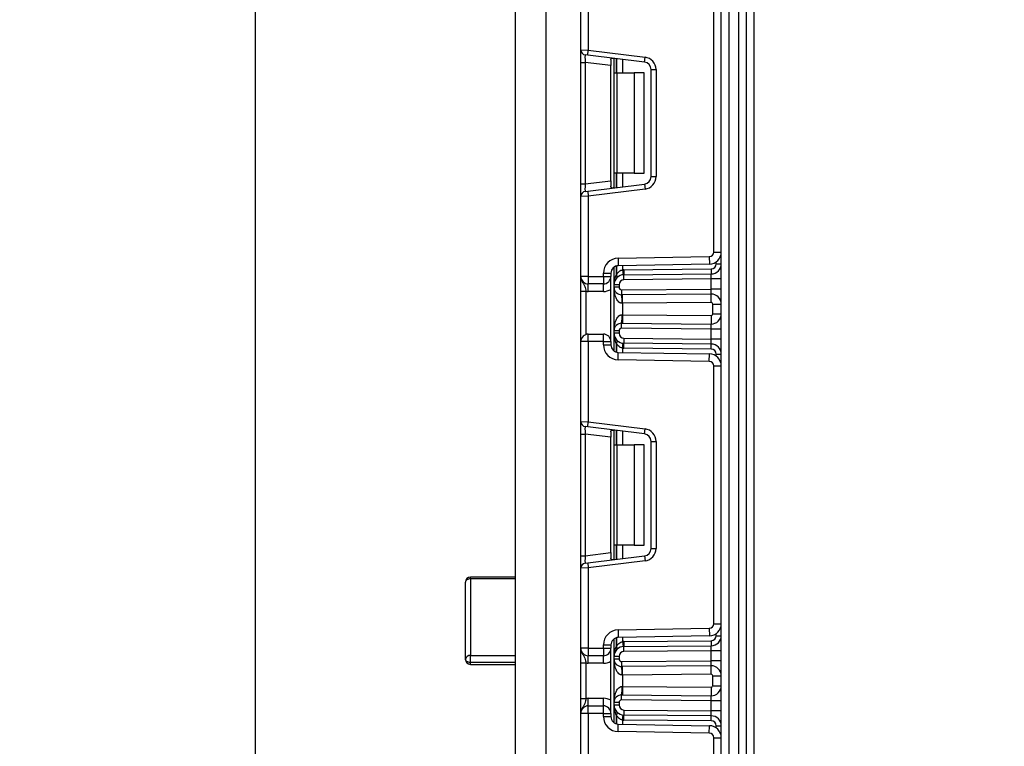
# Model space of a CAD drawing. Units: millimetres. Extents: x 6 to 419, y -29 to 291.
# Drawn here: x 159 to 178, y 171 to 186 of the extents above; entities that cross this region are included whole.
import ezdxf

# ---------------------------------------------------------------- set-up
doc = ezdxf.new("R2010")
doc.units = ezdxf.units.MM
doc.layers.add('FORMAT', color=7, linetype='Continuous')
doc.styles.add('SLDTEXTSTYLE1', font='TXT', dxfattribs={"width": 0.7})
doc.dimstyles.new('SLDDIMSTYLE0', dxfattribs={"dimtxt": 3.393075, "dimasz": 5, "dimexe": 0, "dimexo": 0.0625, "dimgap": 0.848269, "dimtad": 2, "dimdec": 4, "dimlfac": 5, "dimrnd": 1e-09, "dimzin": 12, "dimdsep": 46, "dimtxsty": 'SLDTEXTSTYLE1', "dimsah": 1, "dimcen": 0.09, "dimadec": 0, "dimazin": 3, "dimtfac": 1, "dimtdec": 4, "dimtofl": 0, "dimtmove": 0, "dimatfit": 3, "dimfxl": 0, "dimfrac": 2, "dimtolj": 1, "dimtzin": 12, "dimarcsym": 0})
doc.dimstyles.new('SLDDIMSTYLE2', dxfattribs={"dimtxt": 3.393075, "dimasz": 5, "dimexe": 0, "dimexo": 0.0625, "dimgap": 0.848269, "dimtad": 0, "dimtih": 1, "dimtoh": 1, "dimdec": 4, "dimlfac": 5, "dimrnd": 1e-09, "dimzin": 12, "dimdsep": 46, "dimtxsty": 'SLDTEXTSTYLE1', "dimsah": 1, "dimcen": 0, "dimadec": 0, "dimazin": 3, "dimtfac": 1, "dimtdec": 4, "dimtmove": 0, "dimatfit": 3, "dimfxl": 0, "dimfrac": 2, "dimtolj": 1, "dimtzin": 12, "dimarcsym": 0})

# ---------------------------------------------------------------- blocks, each defined once
blk = doc.blocks.new('_D_10')
at = {"layer": 'FORMAT'}
for p, q in [((170.074, 258.091), (162.518, 258.091)), ((163.518, 134.991), (163.518, 258.091)), ((170.665, 134.991), (162.518, 134.991))]:
    blk.add_line(p, q, dxfattribs=at)
for points in [[(163.518, 258.091), (163.078, 253.091), (163.958, 253.091)], [(163.518, 134.991), (163.958, 139.991), (163.078, 139.991)]]:
    blk.add_solid(points, dxfattribs=at)
at = {"layer": 'FORMAT', "attachment_point": 1, "rotation": 90, "style": 'SLDTEXTSTYLE1'}
for s, insert, char_height in [('2', (159.144, 202.717), 3.393), ('%%p', (159.144, 199.609), 3.3931), ('616', (159.144, 193.818), 3.3931)]:
    blk.add_mtext(s, dxfattribs=dict(at, insert=insert, char_height=char_height))
blk = doc.blocks.new('_D_16')
at = {"layer": 'FORMAT'}
for p, q in [((208.765, 170.75), (230.801, 192.019)), ((230.801, 192.019), (243.826, 192.019)), ((179.841, 142.832), (208.765, 170.75)), ((179.841, 142.832), (172.646, 135.887))]:
    blk.add_line(p, q, dxfattribs=at)
for points in [[(208.765, 170.75), (212.668, 173.906), (212.057, 174.539)], [(179.841, 142.832), (175.938, 139.676), (176.549, 139.043)]]:
    blk.add_solid(points, dxfattribs=at)
at = {"layer": 'FORMAT', "char_height": 3.3931, "attachment_point": 1, "style": 'SLDTEXTSTYLE1'}
for s, insert in [('%%c', (232.388, 196.393)), ('200', (237.308, 196.393))]:
    blk.add_mtext(s, dxfattribs=dict(at, insert=insert))

msp = doc.modelspace()

# ---------------------------------------------------------------- linework, layer by layer
at = {"color": 7, "linetype": 'Continuous', "lineweight": 25}
for p, q in [((172.803058, 134.990964), (172.803058, 221.390964)), ((172.953058, 218.855713), (172.953058, 134.990964)), ((173.153058, 134.990964), (173.153058, 217.527352)), ((173.303058, 216.781192), (173.303058, 135.140964)), ((169.303058, 196.890964), (169.303058, 165.090964)), ((168.703058, 165.290964), (168.703058, 196.690964)), ((173.453058, 194.840964), (173.453058, 135.640964)), ((170.003058, 185.131335), (170.003058, 186.727631)), ((170.153058, 186.727631), (170.153058, 185.125196)), ((172.653058, 181.100145), (172.653058, 186.241784)), ((170.003058, 185.131335), (170.153058, 185.125196)), ((170.003058, 184.883199), (170.003058, 185.131335)), ((170.140871, 185.025941), (170.153058, 185.125196)), ((170.153058, 185.125196), (171.283525, 184.986392)), ((170.140871, 185.025941), (170.090871, 185.032081)), ((171.271338, 184.887138), (170.140871, 185.025941)), ((170.603058, 184.930266), (170.603058, 184.82031)), ((170.665058, 184.670964), (170.665058, 184.961579)), ((171.271338, 184.887138), (171.283525, 184.986392)), ((170.003058, 184.883199), (170.090871, 184.883199)), ((170.003058, 182.45873), (170.003058, 184.883199)), ((170.603058, 184.82031), (170.090871, 184.883199)), ((170.090871, 184.883199), (170.090871, 182.45873)), ((170.603058, 182.521619), (170.603058, 184.82031)), ((171.403058, 182.603673), (171.403058, 184.738256)), ((171.403058, 184.738256), (171.503058, 184.738256)), ((171.503058, 184.738256), (171.503058, 182.603673)), ((170.665058, 184.670964), (170.723637, 184.670964)), ((170.665058, 182.670964), (170.665058, 184.670964)), ((170.723637, 184.670964), (170.723637, 182.670964)), ((170.723637, 184.670964), (171.065058, 184.670964)), ((171.065058, 184.670964), (171.065058, 182.670964)), ((171.265058, 184.670964), (171.065058, 184.670964)), ((171.265058, 182.670964), (171.265058, 184.670964)), ((170.723637, 182.670964), (170.665058, 182.670964)), ((170.665058, 182.380349), (170.665058, 182.670964)), ((171.065058, 182.670964), (170.723637, 182.670964)), ((171.065058, 182.670964), (171.265058, 182.670964)), ((171.403058, 182.603673), (171.503058, 182.603673)), ((170.003058, 182.45873), (170.090871, 182.45873)), ((170.003058, 182.210593), (170.003058, 182.45873)), ((170.090871, 182.45873), (170.603058, 182.521619)), ((170.140871, 182.315987), (171.271338, 182.454791)), ((170.603058, 182.521619), (170.603058, 182.411663)), ((171.271338, 182.454791), (171.283525, 182.355537)), ((170.153058, 182.216733), (170.003058, 182.210593)), ((170.003058, 180.614298), (170.003058, 182.210593)), ((170.090871, 182.309848), (170.140871, 182.315987)), ((170.140871, 182.315987), (170.153058, 182.216733)), ((171.283525, 182.355537), (170.153058, 182.216733)), ((170.153058, 182.216733), (170.153058, 180.614298)), ((170.747822, 180.978446), (172.564629, 181.010159)), ((172.564629, 181.010159), (172.567247, 180.860182)), ((172.653058, 181.100145), (172.803058, 181.100145)), ((170.747822, 180.978446), (170.75044, 180.828469)), ((172.567247, 180.860182), (170.75044, 180.828469)), ((172.703058, 180.863433), (172.803058, 180.863433)), ((170.153058, 180.614298), (170.003058, 180.614298)), ((170.153058, 180.614298), (170.453058, 180.614298)), ((170.153058, 180.614298), (170.153058, 180.464298)), ((170.453058, 180.614298), (170.453058, 180.678492)), ((170.453058, 180.678492), (170.603058, 180.678492)), ((170.453058, 180.614298), (170.603058, 180.614298)), ((170.453058, 180.614298), (170.453058, 180.464298)), ((170.603058, 180.678492), (170.603058, 180.614298)), ((170.603058, 179.314298), (170.603058, 180.614298)), ((170.665058, 180.44825), (170.665058, 180.799966)), ((170.835474, 180.746788), (170.845336, 180.647275)), ((170.86244, 180.748239), (172.603931, 180.763436)), ((170.86244, 180.748239), (170.863313, 180.648243)), ((170.863313, 180.648243), (172.604803, 180.66344)), ((170.864185, 180.548246), (170.863313, 180.648243)), ((172.603058, 180.563421), (172.604803, 180.66344)), ((172.603931, 180.763436), (172.604803, 180.66344)), ((170.453058, 180.464298), (170.153058, 180.464298)), ((170.153058, 180.314298), (170.153058, 180.464298)), ((170.453058, 180.314298), (170.453058, 180.464298)), ((170.665058, 180.397812), (170.665058, 180.44825)), ((170.765058, 180.44825), (170.665058, 180.44825)), ((170.765058, 180.44825), (170.765058, 180.397812)), ((172.603058, 180.563421), (170.864185, 180.548246)), ((172.803058, 180.563421), (172.603058, 180.563421)), ((172.603058, 180.363414), (172.603058, 180.563421)), ((170.003058, 180.318494), (170.103058, 180.318494)), ((170.003058, 179.314298), (170.003058, 180.318494)), ((170.103058, 180.318494), (170.103058, 179.455719)), ((170.453058, 180.314298), (170.153058, 180.314298)), ((170.765058, 180.397812), (170.665058, 180.397812)), ((170.665058, 179.530784), (170.665058, 180.397812)), ((170.815494, 180.347814), (172.603058, 180.363414)), ((170.815494, 180.347814), (170.816367, 180.247818)), ((172.601313, 180.263395), (170.816367, 180.247818)), ((170.835058, 180.077974), (170.833574, 180.247968)), ((172.601313, 180.263395), (172.603058, 180.363414)), ((172.602796, 180.093401), (172.601313, 180.263395)), ((172.803058, 180.363414), (172.603058, 180.363414)), ((170.835058, 180.077974), (170.826454, 180.077824)), ((172.602796, 180.093401), (170.835058, 180.077974)), ((170.835058, 180.077974), (170.835058, 179.850621)), ((172.633058, 180.063402), (172.803058, 180.063402)), ((172.633058, 179.865193), (172.633058, 180.063402)), ((170.826454, 179.850771), (170.835058, 179.850621)), ((170.835058, 179.850621), (170.833574, 179.680628)), ((170.835058, 179.850621), (172.602796, 179.835194)), ((172.602796, 179.835194), (172.601313, 179.665201)), ((172.633058, 179.865193), (172.803058, 179.865193)), ((170.815494, 179.580782), (170.816367, 179.680778)), ((170.816367, 179.680778), (172.601313, 179.665201)), ((172.603058, 179.565182), (172.601313, 179.665201)), ((170.153058, 179.314298), (170.153058, 179.464298)), ((170.153058, 179.464298), (170.453058, 179.464298)), ((170.453058, 179.314298), (170.453058, 179.464298)), ((170.665058, 179.480345), (170.665058, 179.530784)), ((170.765058, 179.530784), (170.665058, 179.530784)), ((170.765058, 179.480345), (170.665058, 179.480345)), ((170.665058, 179.128629), (170.665058, 179.480345)), ((170.765058, 179.530784), (170.765058, 179.480345)), ((172.603058, 179.565182), (170.815494, 179.580782)), ((172.803058, 179.565182), (172.603058, 179.565182)), ((172.603058, 179.365174), (172.603058, 179.565182)), ((170.153058, 179.314298), (170.003058, 179.314298)), ((170.003058, 177.718002), (170.003058, 179.314298)), ((170.153058, 179.314298), (170.153058, 177.711863)), ((170.453058, 179.314298), (170.153058, 179.314298)), ((170.453058, 179.314298), (170.603058, 179.314298)), ((170.453058, 179.250103), (170.453058, 179.314298)), ((170.453058, 179.250103), (170.603058, 179.250103)), ((170.603058, 179.314298), (170.603058, 179.250103)), ((170.835474, 179.181808), (170.845336, 179.28132)), ((170.86244, 179.180357), (170.863313, 179.280353)), ((170.864185, 179.380349), (170.863313, 179.280353)), ((172.604803, 179.265155), (170.863313, 179.280353)), ((170.864185, 179.380349), (172.603058, 179.365174)), ((172.803058, 179.365174), (172.603058, 179.365174)), ((172.604803, 179.265155), (172.603058, 179.365174)), ((172.603931, 179.165159), (172.604803, 179.265155)), ((170.747822, 178.950149), (170.75044, 179.100126)), ((170.75044, 179.100126), (172.567247, 179.068414)), ((172.603931, 179.165159), (170.86244, 179.180357)), ((172.564629, 178.918437), (172.567247, 179.068414)), ((172.703058, 179.065163), (172.803058, 179.065163)), ((172.564629, 178.918437), (170.747822, 178.950149)), ((172.653058, 173.686812), (172.653058, 178.82845)), ((172.653058, 178.82845), (172.803058, 178.82845)), ((170.003058, 177.718002), (170.153058, 177.711863)), ((170.003058, 177.469865), (170.003058, 177.718002)), ((170.140871, 177.612608), (170.153058, 177.711863)), ((170.153058, 177.711863), (171.283525, 177.573059)), ((170.003058, 177.469865), (170.090871, 177.469865)), ((170.003058, 175.045397), (170.003058, 177.469865)), ((170.140871, 177.612608), (170.090871, 177.618747)), ((170.603058, 177.406977), (170.090871, 177.469865)), ((170.090871, 177.469865), (170.090871, 175.045397)), ((171.271338, 177.473804), (170.140871, 177.612608)), ((170.603058, 177.516933), (170.603058, 177.406977)), ((170.665058, 177.257631), (170.665058, 177.548246)), ((171.271338, 177.473804), (171.283525, 177.573059)), ((170.603058, 175.108285), (170.603058, 177.406977)), ((171.403058, 177.324922), (171.503058, 177.324922)), ((171.403058, 175.19034), (171.403058, 177.324922)), ((171.503058, 177.324922), (171.503058, 175.19034)), ((170.665058, 177.257631), (170.723637, 177.257631)), ((170.665058, 175.257631), (170.665058, 177.257631)), ((170.723637, 177.257631), (170.723637, 175.257631)), ((170.723637, 177.257631), (171.065058, 177.257631)), ((171.065058, 177.257631), (171.065058, 175.257631)), ((171.265058, 177.257631), (171.065058, 177.257631)), ((171.265058, 175.257631), (171.265058, 177.257631)), ((170.723637, 175.257631), (170.665058, 175.257631)), ((170.665058, 174.967016), (170.665058, 175.257631)), ((171.065058, 175.257631), (170.723637, 175.257631)), ((171.065058, 175.257631), (171.265058, 175.257631)), ((171.403058, 175.19034), (171.503058, 175.19034)), ((170.003058, 175.045397), (170.090871, 175.045397)), ((170.003058, 174.79726), (170.003058, 175.045397)), ((170.090871, 175.045397), (170.603058, 175.108285)), ((170.140871, 174.902654), (171.271338, 175.041458)), ((171.283525, 174.942203), (170.153058, 174.803399)), ((170.603058, 175.108285), (170.603058, 174.998329)), ((171.271338, 175.041458), (171.283525, 174.942203)), ((170.153058, 174.803399), (170.003058, 174.79726)), ((170.003058, 173.200964), (170.003058, 174.79726)), ((170.090871, 174.896515), (170.140871, 174.902654)), ((170.140871, 174.902654), (170.153058, 174.803399)), ((170.153058, 174.803399), (170.153058, 173.200964)), ((168.703058, 174.618683), (167.803058, 174.618683)), ((167.803058, 174.581521), (167.803058, 173.056292)), ((167.703058, 172.978501), (167.703058, 174.518683)), ((170.747822, 173.565113), (172.564629, 173.596825)), ((170.747822, 173.565113), (170.75044, 173.415136)), ((172.564629, 173.596825), (172.567247, 173.446848)), ((172.653058, 173.686812), (172.803058, 173.686812)), ((170.665058, 173.034917), (170.665058, 173.386633)), ((172.567247, 173.446848), (170.75044, 173.415136)), ((170.86244, 173.334905), (172.603931, 173.350103)), ((172.603931, 173.350103), (172.604803, 173.250107)), ((172.703058, 173.450099), (172.803058, 173.450099)), ((170.153058, 173.200964), (170.003058, 173.200964)), ((170.153058, 173.200964), (170.453058, 173.200964)), ((170.153058, 173.200964), (170.153058, 173.050964)), ((170.453058, 173.200964), (170.453058, 173.265159)), ((170.453058, 173.265159), (170.603058, 173.265159)), ((170.453058, 173.200964), (170.453058, 173.050964)), ((170.453058, 173.200964), (170.603058, 173.200964)), ((170.603058, 173.265159), (170.603058, 173.200964)), ((170.603058, 171.900964), (170.603058, 173.200964)), ((170.835474, 173.333455), (170.845336, 173.233942)), ((170.86244, 173.334905), (170.863313, 173.234909)), ((170.863313, 173.234909), (172.604803, 173.250107)), ((170.864185, 173.134913), (170.863313, 173.234909)), ((172.603058, 173.150088), (170.864185, 173.134913)), ((172.603058, 173.150088), (172.604803, 173.250107)), ((172.603058, 172.95008), (172.603058, 173.150088)), ((172.803058, 173.150088), (172.603058, 173.150088)), ((167.803058, 172.916421), (167.803058, 173.056292)), ((170.453058, 173.050964), (170.153058, 173.050964)), ((170.153058, 172.900964), (170.153058, 173.050964)), ((170.453058, 172.900964), (170.453058, 173.050964)), ((170.765058, 173.034917), (170.665058, 173.034917)), ((170.665058, 172.984479), (170.665058, 173.034917)), ((170.765058, 172.984479), (170.665058, 172.984479)), ((170.665058, 172.11745), (170.665058, 172.984479)), ((170.765058, 173.034917), (170.765058, 172.984479)), ((168.703058, 172.916421), (167.803058, 172.916421)), ((167.803058, 172.878501), (168.703058, 172.878501)), ((170.003058, 172.90516), (170.103058, 172.90516)), ((170.003058, 172.196768), (170.003058, 172.90516)), ((170.103058, 172.90516), (170.103058, 172.196768)), ((170.453058, 172.900964), (170.153058, 172.900964)), ((170.815494, 172.93448), (172.603058, 172.95008)), ((170.815494, 172.93448), (170.816367, 172.834484)), ((172.601313, 172.850061), (170.816367, 172.834484)), ((170.835058, 172.664641), (170.833574, 172.834634)), ((172.601313, 172.850061), (172.603058, 172.95008)), ((172.602796, 172.680068), (172.601313, 172.850061)), ((172.803058, 172.95008), (172.603058, 172.95008)), ((170.835058, 172.664641), (170.826454, 172.664491)), ((172.602796, 172.680068), (170.835058, 172.664641)), ((170.835058, 172.664641), (170.835058, 172.437288)), ((172.633058, 172.650069), (172.803058, 172.650069)), ((172.633058, 172.45186), (172.633058, 172.650069)), ((170.826454, 172.437438), (170.835058, 172.437288)), ((170.835058, 172.437288), (170.833574, 172.267294)), ((170.835058, 172.437288), (172.602796, 172.421861)), ((172.602796, 172.421861), (172.601313, 172.251868)), ((172.633058, 172.45186), (172.803058, 172.45186)), ((170.003058, 172.196768), (170.103058, 172.196768)), ((170.153058, 172.050964), (170.153058, 172.200964)), ((170.153058, 172.200964), (170.453058, 172.200964)), ((170.453058, 172.050964), (170.453058, 172.200964)), ((170.815494, 172.167448), (170.816367, 172.267445)), ((172.603058, 172.151849), (170.815494, 172.167448)), ((170.816367, 172.267445), (172.601313, 172.251868)), ((172.603058, 172.151849), (172.601313, 172.251868)), ((170.153058, 171.900964), (170.153058, 172.050964)), ((170.153058, 172.050964), (170.453058, 172.050964)), ((170.453058, 171.900964), (170.453058, 172.050964)), ((170.765058, 172.11745), (170.665058, 172.11745)), ((170.665058, 172.067012), (170.665058, 172.11745)), ((170.765058, 172.067012), (170.665058, 172.067012)), ((170.665058, 171.715296), (170.665058, 172.067012)), ((170.765058, 172.11745), (170.765058, 172.067012)), ((172.603058, 171.951841), (172.603058, 172.151849)), ((172.803058, 172.151849), (172.603058, 172.151849)), ((170.153058, 171.900964), (170.003058, 171.900964)), ((170.003058, 170.304669), (170.003058, 171.900964)), ((170.453058, 171.900964), (170.153058, 171.900964)), ((170.153058, 171.900964), (170.153058, 170.298529)), ((170.453058, 171.900964), (170.603058, 171.900964)), ((170.453058, 171.83677), (170.453058, 171.900964)), ((170.453058, 171.83677), (170.603058, 171.83677)), ((170.603058, 171.900964), (170.603058, 171.83677)), ((170.835474, 171.768474), (170.845336, 171.867987)), ((170.86244, 171.767023), (170.863313, 171.86702)), ((170.864185, 171.967016), (170.863313, 171.86702)), ((172.604803, 171.851822), (170.863313, 171.86702)), ((170.864185, 171.967016), (172.603058, 171.951841)), ((172.604803, 171.851822), (172.603058, 171.951841)), ((172.803058, 171.951841), (172.603058, 171.951841)), ((172.603931, 171.751826), (172.604803, 171.851822)), ((170.747822, 171.536816), (170.75044, 171.686793)), ((170.75044, 171.686793), (172.567247, 171.655081)), ((172.603931, 171.751826), (170.86244, 171.767023)), ((172.564629, 171.505103), (172.567247, 171.655081)), ((172.703058, 171.651829), (172.803058, 171.651829)), ((172.564629, 171.505103), (170.747822, 171.536816)), ((172.653058, 166.273478), (172.653058, 171.415117)), ((172.653058, 171.415117), (172.803058, 171.415117))]:
    msp.add_line(p, q, dxfattribs=at)
at = {"color": 8, "linetype": 'Continuous', "lineweight": 25}
for p, q in [((170.71485, 184.955466), (170.71485, 184.670964)), ((170.715266, 184.670964), (170.715266, 184.955415)), ((170.835474, 184.940655), (170.835474, 184.670964)), ((170.71485, 182.670964), (170.71485, 182.386463)), ((170.715266, 182.386514), (170.715266, 182.670964)), ((170.835474, 182.670964), (170.835474, 182.401274)), ((170.71485, 180.823544), (170.71485, 180.651215)), ((170.715266, 180.651668), (170.715266, 180.823653)), ((170.835474, 180.829953), (170.835474, 180.746788)), ((172.703058, 180.863433), (172.703058, 180.905209)), ((170.71485, 179.27738), (170.71485, 179.105051)), ((170.715266, 179.104942), (170.715266, 179.276928)), ((170.835474, 179.181808), (170.835474, 179.098642)), ((172.703058, 179.023386), (172.703058, 179.065163)), ((170.71485, 177.542132), (170.71485, 177.257631)), ((170.715266, 177.257631), (170.715266, 177.542081)), ((170.835474, 177.527322), (170.835474, 177.257631)), ((170.71485, 175.257631), (170.71485, 174.97313)), ((170.715266, 174.973181), (170.715266, 175.257631)), ((170.835474, 175.257631), (170.835474, 174.987941)), ((167.803058, 174.581521), (167.803058, 174.618683)), ((168.703058, 174.581521), (167.803058, 174.581521)), ((170.71485, 173.410211), (170.71485, 173.237882)), ((170.715266, 173.238334), (170.715266, 173.41032)), ((170.835474, 173.41662), (170.835474, 173.333455)), ((172.703058, 173.450099), (172.703058, 173.491876)), ((167.803058, 173.056292), (168.703058, 173.056292)), ((167.803058, 172.878501), (167.803058, 172.916421)), ((170.71485, 171.864047), (170.71485, 171.691718)), ((170.715266, 171.691609), (170.715266, 171.863595)), ((170.835474, 171.768474), (170.835474, 171.685309)), ((172.703058, 171.610053), (172.703058, 171.651829))]:
    msp.add_line(p, q, dxfattribs=at)
at = {"color": 7, "linetype": 'Continuous', "lineweight": 25, "flags": 128}
for points in [[(167.803058, 174.581521), (167.783549, 174.580313), (167.76479, 174.576738), (167.747501, 174.570931), (167.732347, 174.563116), (167.719911, 174.553594), (167.71067, 174.54273), (167.704979, 174.530942), (167.703058, 174.518683)], [(167.803058, 172.916421), (167.783549, 172.917614), (167.76479, 172.921147), (167.747501, 172.926883), (167.732347, 172.934604), (167.719911, 172.944011), (167.71067, 172.954744), (167.704979, 172.96639), (167.703058, 172.978501)]]:
    msp.add_lwpolyline(points, dxfattribs=at)
at = {"color": 7, "linetype": 'Continuous', "lineweight": 25}
for radius in [19.9, 19.7, 16.1, 15.9]:
    msp.add_circle((194.303058, 156.790964), radius, dxfattribs=at)
for centre, radius, start, end in [((170.103058, 185.131335), 0.1, 180, 263), ((171.253058, 184.738256), 0.25, 0, 83), ((171.253058, 184.738256), 0.15, 0, 83), ((171.253058, 182.603673), 0.15, 277, 0), ((171.253058, 182.603673), 0.25, 277, 0), ((170.103058, 182.210593), 0.1, 97, 180), ((172.563058, 181.100145), 0.09, 271, 0), ((172.563058, 181.100145), 0.24, 271, 0), ((170.753058, 180.678492), 0.3, 91, 180), ((170.753058, 180.678492), 0.15, 91, 180), ((172.603058, 180.863433), 0.1, 270.5, 0), ((172.603058, 180.863433), 0.2, 270.5, 0), ((170.153058, 180.614298), 0.15, 180, 270), ((170.453058, 180.614298), 0.15, 270, 0), ((170.865058, 180.44825), 0.2, 90.5, 180), ((170.935769, 180.44825), 0.3, 137.3079274, 137.425317), ((170.667214, 180.615262), 0.059681, 327.9140047, 37.0438127), ((170.667476, 180.615741), 0.059788, 327.777987, 36.934721), ((170.865058, 180.44825), 0.3, 90.5, 95.659267), ((170.865058, 180.44825), 0.1, 90.5, 180), ((170.153058, 180.614298), 0.3, 260.4059318, 270), ((170.453058, 180.614298), 0.3, 270, 300), ((170.815058, 180.397812), 0.15, 180, 270.5), ((170.815058, 180.397812), 0.05, 180, 270.5), ((169.979385, 180.112856), 0.847793, 357.6318007, 9.1599968), ((172.603058, 180.063402), 0.2, 0, 90.5), ((172.603058, 180.063402), 0.03, 0, 90.5), ((169.979385, 179.81574), 0.847793, 350.8400032, 2.3681993), ((172.603058, 179.865193), 0.2, 269.5, 0), ((172.603058, 179.865193), 0.03, 269.5, 0), ((170.815058, 179.530784), 0.15, 89.5, 180), ((170.153058, 179.314298), 0.15, 90, 180), ((170.453058, 179.314298), 0.15, 0, 90), ((170.865058, 179.480345), 0.2, 180, 269.5), ((170.815058, 179.530784), 0.05, 89.5, 180), ((170.865058, 179.480345), 0.1, 180, 269.5), ((170.753058, 179.250103), 0.3, 180, 269), ((170.753058, 179.250103), 0.15, 180, 269), ((170.667214, 179.313333), 0.059681, 322.9561873, 32.0859953), ((170.935769, 179.480345), 0.3, 222.574683, 222.6920726), ((170.667476, 179.312855), 0.059788, 323.065279, 32.222013), ((172.603058, 179.065163), 0.2, 0, 89.5), ((170.865058, 179.480345), 0.3, 264.340733, 269.5), ((172.563058, 178.82845), 0.24, 0, 89), ((172.603058, 179.065163), 0.1, 0, 89.5), ((172.563058, 178.82845), 0.09, 0, 89), ((170.103058, 177.718002), 0.1, 180, 263), ((171.253058, 177.324922), 0.15, 0, 83), ((171.253058, 177.324922), 0.25, 0, 83), ((194.303058, 156.790964), 20.1, 16.722128, 343.277872), ((171.253058, 175.19034), 0.15, 277, 0), ((171.253058, 175.19034), 0.25, 277, 0), ((170.103058, 174.79726), 0.1, 97, 180), ((167.803058, 174.518683), 0.1, 90, 180), ((170.753058, 173.265159), 0.3, 91, 180), ((172.563058, 173.686812), 0.09, 271, 0), ((172.563058, 173.686812), 0.24, 271, 0), ((170.753058, 173.265159), 0.15, 91, 180), ((172.603058, 173.450099), 0.1, 270.5, 0), ((172.603058, 173.450099), 0.2, 270.5, 0), ((170.153058, 173.200964), 0.15, 180, 270), ((170.453058, 173.200964), 0.15, 270, 0), ((170.865058, 173.034917), 0.2, 90.5, 180), ((170.935769, 173.034917), 0.3, 137.3079274, 137.425317), ((170.667214, 173.201929), 0.059681, 327.9140047, 37.0438127), ((170.667476, 173.202407), 0.059788, 327.777987, 36.934721), ((170.865058, 173.034917), 0.3, 90.5, 95.659267), ((167.793187, 172.965811), 0.091018, 83.7736556, 171.9856873), ((167.803058, 172.978501), 0.1, 180, 270), ((170.815058, 172.984479), 0.15, 180, 270.5), ((170.865058, 173.034917), 0.1, 90.5, 180), ((170.815058, 172.984479), 0.05, 180, 270.5), ((170.153058, 173.200964), 0.3, 260.4059318, 270), ((170.453058, 173.200964), 0.3, 270, 300), ((169.979385, 172.699522), 0.847793, 357.6318007, 9.1599968), ((172.603058, 172.650069), 0.2, 0, 90.5), ((172.603058, 172.650069), 0.03, 0, 90.5), ((169.979385, 172.402406), 0.847793, 350.8400032, 2.3681993), ((172.603058, 172.45186), 0.2, 269.5, 0), ((172.603058, 172.45186), 0.03, 269.5, 0), ((170.153058, 171.900964), 0.3, 90, 99.5940682), ((170.453058, 171.900964), 0.3, 60, 90), ((170.815058, 172.11745), 0.15, 89.5, 180), ((170.815058, 172.11745), 0.05, 89.5, 180), ((170.153058, 171.900964), 0.15, 90, 180), ((170.453058, 171.900964), 0.15, 0, 90), ((170.865058, 172.067012), 0.2, 180, 269.5), ((170.865058, 172.067012), 0.1, 180, 269.5), ((170.753058, 171.83677), 0.3, 180, 269), ((170.753058, 171.83677), 0.15, 180, 269), ((170.667214, 171.9), 0.059681, 322.9561873, 32.0859953), ((170.935769, 172.067012), 0.3, 222.574683, 222.6920726), ((170.667476, 171.899521), 0.059788, 323.065279, 32.222013), ((172.603058, 171.651829), 0.2, 0, 89.5), ((170.865058, 172.067012), 0.3, 264.340733, 269.5), ((172.563058, 171.415117), 0.24, 0, 89), ((172.603058, 171.651829), 0.1, 0, 89.5), ((172.563058, 171.415117), 0.09, 0, 89)]:
    msp.add_arc(centre, radius, start, end, dxfattribs=at)
for centre, major_axis, start_param, end_param in [((170.103058, 184.879458), (-0.012377, 0.152627), 6.267250376, 7.82319402), ((170.103058, 182.462471), (0.012377, 0.152627), 1.601583941, 3.157527585), ((170.103058, 177.466125), (-0.012377, 0.152627), 6.267250376, 7.82319402), ((170.103058, 175.049138), (0.012377, 0.152627), 1.601583941, 3.157527585)]:
    msp.add_ellipse(centre, major_axis=major_axis, ratio=0.077388312, start_param=start_param, end_param=end_param, dxfattribs=at)
for points, knots in [([(170.603058, 184.930266), (170.603524, 184.937785), (170.604459, 184.952845), (170.615308, 184.963467), (170.630809, 184.965464), (170.64283, 184.964227), (170.646972, 184.9638)], [0, 0, 0, 0, 0.288958785, 0.578796484, 0.854867544, 1, 1, 1, 1]), ([(170.646972, 182.378129), (170.638514, 182.377444), (170.621553, 182.376071), (170.607502, 182.384218), (170.603343, 182.39831), (170.603118, 182.408862), (170.603058, 182.411663)], [0, 0, 0, 0, 0.306769517, 0.615119103, 0.897857367, 1, 1, 1, 1]), ([(170.003058, 180.614298), (170.003059, 180.613941), (170.003068, 180.609056), (170.004341, 180.578287), (170.020312, 180.525629), (170.057217, 180.470075), (170.083721, 180.421023), (170.096872, 180.368904), (170.101135, 180.334162), (170.103058, 180.318494)], [0, 0, 0, 0, 0.003325661, 0.045524166, 0.286849856, 0.504143322, 0.703113632, 0.86611071, 1, 1, 1, 1]), ([(170.003058, 180.318494), (170.003058, 180.343846), (170.003058, 180.398432), (170.003058, 180.476057), (170.003058, 180.538034), (170.003058, 180.579822), (170.003058, 180.600074), (170.003058, 180.610808), (170.003058, 180.612475), (170.003058, 180.614105), (170.003058, 180.614298)], [0, 0, 0, 0, 0.183987951, 0.396134741, 0.618944923, 0.805852047, 0.970289049, 0.970919424, 0.996567948, 1, 1, 1, 1]), ([(170.665058, 180.44825), (170.665058, 180.448696), (170.665098, 180.486265), (170.671539, 180.556542), (170.701166, 180.621305), (170.71485, 180.651215)], [0, 0, 0, 0, 0.006421589, 0.5411086184, 1, 1, 1, 1]), ([(170.715266, 180.651668), (170.728234, 180.67096), (170.750416, 180.703962), (170.79492, 180.736627), (170.824099, 180.743938), (170.835474, 180.746788)], [0, 0, 0, 0, 0.461961107, 0.79024146, 1, 1, 1, 1]), ([(170.826454, 180.077824), (170.81732, 180.078585), (170.802076, 180.079855), (170.773175, 180.093023), (170.736082, 180.125785), (170.695739, 180.197502), (170.670696, 180.292292), (170.665083, 180.364306), (170.665058, 180.397332), (170.665058, 180.397812)], [0, 0, 0, 0, 0.064285327, 0.107290151, 0.228230963, 0.428901125, 0.737882983, 0.996192434, 1, 1, 1, 1]), ([(170.665058, 179.530784), (170.665058, 179.531263), (170.665083, 179.56429), (170.670696, 179.636303), (170.695739, 179.731093), (170.736082, 179.80281), (170.773175, 179.835573), (170.802076, 179.848741), (170.81732, 179.85001), (170.826454, 179.850771)], [0, 0, 0, 0, 0.003807566, 0.262117017, 0.571098875, 0.771769037, 0.892709849, 0.935714673, 1, 1, 1, 1]), ([(170.71485, 179.27738), (170.701166, 179.307291), (170.671539, 179.372053), (170.665098, 179.44233), (170.665058, 179.479899), (170.665058, 179.480345)], [0, 0, 0, 0, 0.4588913816, 0.993578411, 1, 1, 1, 1]), ([(170.835474, 179.181808), (170.822355, 179.185123), (170.805838, 179.189296), (170.775852, 179.205913), (170.744494, 179.231998), (170.725391, 179.261363), (170.715266, 179.276928)], [0, 0, 0, 0, 0.240945149, 0.303333815, 0.630748047, 1, 1, 1, 1]), ([(170.603058, 177.516933), (170.603524, 177.524451), (170.604459, 177.539511), (170.615308, 177.550134), (170.630809, 177.552131), (170.64283, 177.550893), (170.646972, 177.550467)], [0, 0, 0, 0, 0.288958785, 0.578796484, 0.854867544, 1, 1, 1, 1]), ([(170.646972, 174.964795), (170.638514, 174.964111), (170.621553, 174.962737), (170.607502, 174.970884), (170.603343, 174.984976), (170.603118, 174.995529), (170.603058, 174.998329)], [0, 0, 0, 0, 0.306769517, 0.615119103, 0.897857367, 1, 1, 1, 1]), ([(170.003058, 173.200964), (170.003059, 173.200608), (170.003068, 173.195723), (170.004341, 173.164954), (170.020312, 173.112295), (170.057217, 173.056742), (170.083721, 173.007689), (170.096872, 172.955571), (170.101135, 172.920828), (170.103058, 172.90516)], [0, 0, 0, 0, 0.003325661, 0.045524166, 0.286849856, 0.504143322, 0.703113632, 0.86611071, 1, 1, 1, 1]), ([(170.003058, 172.90516), (170.003058, 172.930513), (170.003058, 172.985099), (170.003058, 173.062723), (170.003058, 173.1247), (170.003058, 173.166488), (170.003058, 173.186741), (170.003058, 173.197475), (170.003058, 173.199141), (170.003058, 173.200772), (170.003058, 173.200964)], [0, 0, 0, 0, 0.183987951, 0.396134741, 0.618944923, 0.805852047, 0.970289049, 0.970919424, 0.996567948, 1, 1, 1, 1]), ([(170.665058, 173.034917), (170.665058, 173.035363), (170.665098, 173.072932), (170.671539, 173.143209), (170.701166, 173.207971), (170.71485, 173.237882)], [0, 0, 0, 0, 0.006421589, 0.541108618, 1, 1, 1, 1]), ([(170.715266, 173.238334), (170.728234, 173.257626), (170.750416, 173.290628), (170.79492, 173.323294), (170.824099, 173.330604), (170.835474, 173.333455)], [0, 0, 0, 0, 0.4619611066, 0.7902414597, 1, 1, 1, 1]), ([(170.826454, 172.664491), (170.81732, 172.665252), (170.802076, 172.666522), (170.773175, 172.679689), (170.736082, 172.712452), (170.695739, 172.784169), (170.670696, 172.878959), (170.665083, 172.950973), (170.665058, 172.983999), (170.665058, 172.984479)], [0, 0, 0, 0, 0.064285327, 0.107290151, 0.228230963, 0.428901125, 0.737882983, 0.996192434, 1, 1, 1, 1]), ([(170.665058, 172.11745), (170.665058, 172.11793), (170.665083, 172.150956), (170.670696, 172.22297), (170.695739, 172.31776), (170.736082, 172.389477), (170.773175, 172.422239), (170.802076, 172.435407), (170.81732, 172.436677), (170.826454, 172.437438)], [0, 0, 0, 0, 0.003807566, 0.262117017, 0.571098875, 0.771769037, 0.892709849, 0.935714673, 1, 1, 1, 1]), ([(170.103058, 172.196768), (170.101135, 172.1811), (170.096872, 172.146358), (170.083721, 172.094239), (170.057217, 172.045187), (170.020312, 171.989634), (170.004341, 171.936975), (170.003068, 171.906206), (170.003059, 171.901321), (170.003058, 171.900964)], [0, 0, 0, 0, 0.13388929, 0.296886368, 0.495856678, 0.713150144, 0.954475834, 0.996674339, 1, 1, 1, 1]), ([(170.003058, 171.900964), (170.003058, 171.901157), (170.003058, 171.902788), (170.003058, 171.904454), (170.003058, 171.915188), (170.003058, 171.935441), (170.003058, 171.977228), (170.003058, 172.039205), (170.003058, 172.11683), (170.003058, 172.171416), (170.003058, 172.196768)], [0, 0, 0, 0, 0.003432052, 0.029080576, 0.029710951, 0.194147953, 0.381055077, 0.603865259, 0.816012049, 1, 1, 1, 1]), ([(170.71485, 171.864047), (170.701166, 171.893958), (170.671539, 171.95872), (170.665098, 172.028997), (170.665058, 172.066566), (170.665058, 172.067012)], [0, 0, 0, 0, 0.4588913816, 0.993578411, 1, 1, 1, 1]), ([(170.835474, 171.768474), (170.822355, 171.771789), (170.805838, 171.775963), (170.775852, 171.792579), (170.744494, 171.818665), (170.725391, 171.84803), (170.715266, 171.863595)], [0, 0, 0, 0, 0.240945149, 0.303333815, 0.630748047, 1, 1, 1, 1])]:
    msp.add_open_spline(points, degree=3, knots=knots, dxfattribs=at)

# ---------------------------------------------------------------- dimensions: what is measured, and where the dimension line sits
at = {"layer": 'FORMAT'}
dim = msp.add_linear_dim(base=(163.518209, 258.090964), p1=(170.665058, 134.990964), p2=(170.073589, 258.090964), angle=90, text='<>%%p2', dimstyle='SLDDIMSTYLE0', dxfattribs=at)
dim.commit()
dim.dimension.update_dxf_attribs({"geometry": '_D_10', "text_midpoint": (163.518209, 199.353435), "dimtype": 160})
dim = msp.add_diameter_dim_2p(p1=(208.765305, 170.749955), p2=(179.840811, 142.831974), dimstyle='SLDDIMSTYLE2', dxfattribs=at)
dim.commit()
dim.dimension.update_dxf_attribs({"geometry": '_D_16', "text_midpoint": (238.107162, 194.794383), "dimtype": 163})

doc.saveas('drawing.dxf')
